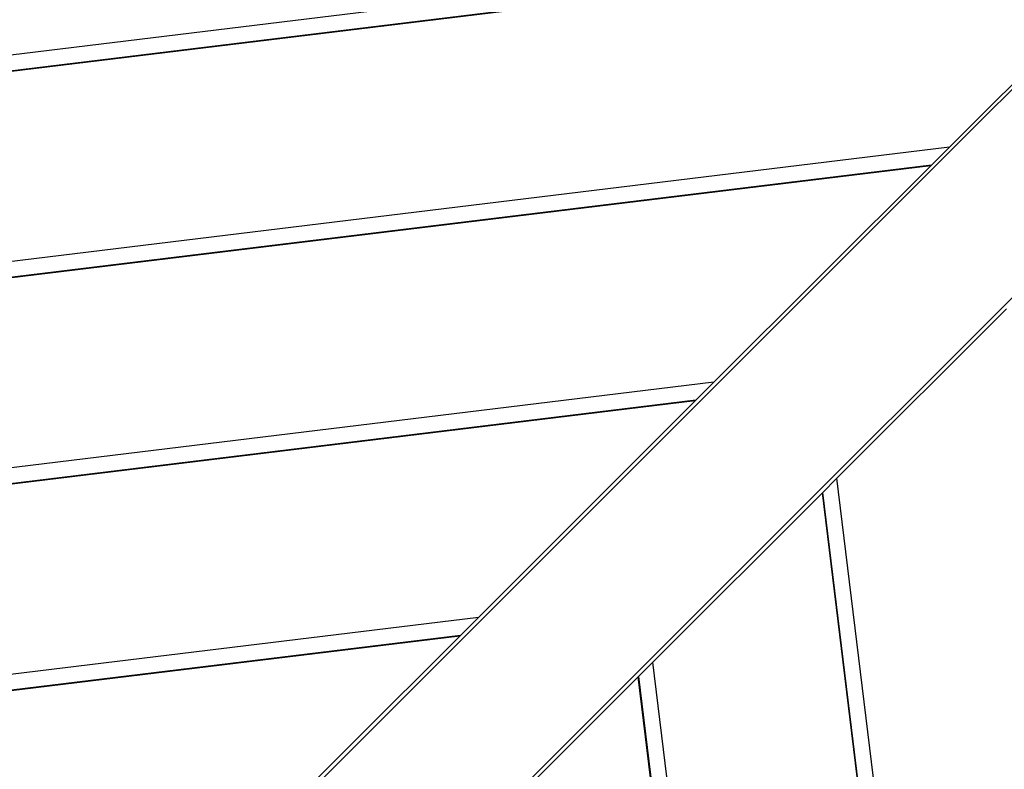
# Model space of a CAD drawing. Extents: x -46.6 to 46.6, y -45.3 to 45.3.
# Drawn here: x 15.1 to 17.7, y 9.8 to 11.8 of the extents above; entities that cross this region are included whole.
import ezdxf

# ---------------------------------------------------------------- set-up
doc = ezdxf.new("R2010")
doc.units = 0
doc.layers.get('0').update_dxf_attribs({"linetype": 'CONTINUOUS'})

msp = doc.modelspace()

# ---------------------------------------------------------------- linework, layer by layer
at = {"color": 0}
for points in [[(22.2307, 16.1319), (14.9102, 8.8114)], [(22.2307, 16.1319), (14.9102, 8.8114)], [(22.2307, 16.1319), (14.9102, 8.8114)], [(22.2307, 16.1319), (14.9102, 8.8114)], [(22.2307, 16.1319), (14.9102, 8.8114)], [(22.2307, 16.1319), (14.9102, 8.8114)], [(22.2307, 16.1319), (14.9102, 8.8114)], [(22.2307, 16.1319), (14.9102, 8.8114)], [(22.2307, 16.1319), (14.9102, 8.8114)], [(22.2307, 16.1319), (14.9102, 8.8114)], [(22.2307, 16.1319), (14.9102, 8.8114)], [(22.2307, 16.1319), (14.9102, 8.8114)], [(22.2307, 16.1319), (14.9102, 8.8114)], [(22.2307, 16.1319), (14.9102, 8.8114)], [(22.2307, 16.1319), (14.9102, 8.8114)], [(22.2307, 16.1319), (14.9102, 8.8114)], [(22.2307, 16.1319), (14.9102, 8.8114)], [(22.2307, 16.1319), (14.9102, 8.8114)], [(22.2307, 16.1319), (14.9102, 8.8114)], [(22.2307, 16.1319), (14.9102, 8.8114)], [(22.2307, 16.1319), (14.9102, 8.8114)], [(15.1789, 8.5427), (22.4994, 15.8632)], [(15.1789, 8.5427), (22.4994, 15.8632)], [(15.1789, 8.5427), (22.4994, 15.8632)], [(15.1789, 8.5427), (22.4994, 15.8632)], [(15.1789, 8.5427), (22.4994, 15.8632)], [(15.1789, 8.5427), (22.4994, 15.8632)], [(15.1789, 8.5427), (22.4994, 15.8632)], [(15.1789, 8.5427), (22.4994, 15.8632)], [(15.1789, 8.5427), (22.4994, 15.8632)], [(15.1789, 8.5427), (22.4994, 15.8632)], [(15.1789, 8.5427), (22.4994, 15.8632)], [(15.1789, 8.5427), (22.4994, 15.8632)], [(15.1789, 8.5427), (22.4994, 15.8632)], [(15.1789, 8.5427), (22.4994, 15.8632)], [(15.1789, 8.5427), (22.4994, 15.8632)], [(15.1789, 8.5427), (22.4994, 15.8632)], [(15.1789, 8.5427), (22.4994, 15.8632)], [(15.1789, 8.5427), (22.4994, 15.8632)], [(15.1789, 8.5427), (22.4994, 15.8632)], [(15.1789, 8.5427), (22.4994, 15.8632)], [(15.1789, 8.5427), (22.4994, 15.8632)], [(18.1335, 12.0457), (12.4826, 11.3563)], [(18.1335, 12.0457), (12.4826, 11.3563)], [(18.1335, 12.0457), (12.4826, 11.3563)], [(18.1335, 12.0457), (12.4826, 11.3563)], [(18.1335, 12.0457), (12.4826, 11.3563)], [(18.1335, 12.0457), (12.4826, 11.3563)], [(18.1335, 12.0457), (12.4826, 11.3563)], [(18.1335, 12.0457), (12.4826, 11.3563)], [(18.1335, 12.0457), (12.4826, 11.3563)], [(18.1335, 12.0457), (12.4826, 11.3563)], [(18.1335, 12.0457), (12.4826, 11.3563)], [(18.1335, 12.0457), (12.4826, 11.3563)], [(18.1335, 12.0457), (12.4826, 11.3563)], [(18.1335, 12.0457), (12.4826, 11.3563)], [(18.1335, 12.0457), (12.4826, 11.3563)], [(18.1335, 12.0457), (12.4826, 11.3563)], [(18.1335, 12.0457), (12.4826, 11.3563)], [(18.1335, 12.0457), (12.4826, 11.3563)], [(18.1335, 12.0457), (12.4826, 11.3563)], [(18.1335, 12.0457), (12.4826, 11.3563)], [(18.1335, 12.0457), (12.4826, 11.3563)], [(18.0853, 11.9976), (12.4285, 11.3075)], [(18.0853, 11.9976), (12.4285, 11.3075)], [(18.0853, 11.9976), (12.4285, 11.3075)], [(18.0853, 11.9976), (12.4285, 11.3075)], [(18.0853, 11.9976), (12.4285, 11.3075)], [(18.0853, 11.9976), (12.4285, 11.3075)], [(18.0853, 11.9976), (12.4285, 11.3075)], [(18.0853, 11.9976), (12.4285, 11.3075)], [(18.0853, 11.9976), (12.4285, 11.3075)], [(18.0853, 11.9976), (12.4285, 11.3075)], [(18.0853, 11.9976), (12.4285, 11.3075)], [(18.0853, 11.9976), (12.4285, 11.3075)], [(18.0853, 11.9976), (12.4285, 11.3075)], [(18.0853, 11.9976), (12.4285, 11.3075)], [(18.0853, 11.9976), (12.4285, 11.3075)], [(18.0853, 11.9976), (12.4285, 11.3075)], [(18.0853, 11.9976), (12.4285, 11.3075)], [(18.0853, 11.9976), (12.4285, 11.3075)], [(18.0853, 11.9976), (12.4285, 11.3075)], [(18.0853, 11.9976), (12.4285, 11.3075)], [(18.0853, 11.9976), (12.4285, 11.3075)], [(18.0869, 11.9992), (12.9748, 11.3755)], [(18.0869, 11.9992), (12.9748, 11.3755)], [(18.0869, 11.9992), (12.9748, 11.3755)], [(18.0869, 11.9992), (12.9748, 11.3755)], [(18.0869, 11.9992), (12.9748, 11.3755)], [(18.0869, 11.9992), (12.9748, 11.3755)], [(18.0869, 11.9992), (12.9748, 11.3755)], [(18.0869, 11.9992), (12.9748, 11.3755)], [(18.0869, 11.9992), (12.9748, 11.3755)], [(18.0869, 11.9992), (12.9748, 11.3755)], [(18.0869, 11.9992), (12.9748, 11.3755)], [(18.0869, 11.9992), (12.9748, 11.3755)], [(18.0869, 11.9992), (12.9748, 11.3755)], [(18.0869, 11.9992), (12.9748, 11.3755)], [(18.0869, 11.9992), (12.9748, 11.3755)], [(18.0869, 11.9992), (12.9748, 11.3755)], [(18.0869, 11.9992), (12.9748, 11.3755)], [(18.0869, 11.9992), (12.9748, 11.3755)], [(18.0869, 11.9992), (12.9748, 11.3755)], [(18.0869, 11.9992), (12.9748, 11.3755)], [(18.0869, 11.9992), (12.9748, 11.3755)], [(17.5272, 11.44), (18.0853, 11.9976)], [(17.5272, 11.44), (18.0853, 11.9976)], [(17.5272, 11.44), (18.0853, 11.9976)], [(17.5272, 11.44), (18.0853, 11.9976)], [(17.5272, 11.44), (18.0853, 11.9976)], [(17.5272, 11.44), (18.0853, 11.9976)], [(17.5272, 11.44), (18.0853, 11.9976)], [(17.5272, 11.44), (18.0853, 11.9976)], [(17.5272, 11.44), (18.0853, 11.9976)], [(17.5272, 11.44), (18.0853, 11.9976)], [(17.5272, 11.44), (18.0853, 11.9976)], [(17.5272, 11.44), (18.0853, 11.9976)], [(17.5272, 11.44), (18.0853, 11.9976)], [(17.5272, 11.44), (18.0853, 11.9976)], [(17.5272, 11.44), (18.0853, 11.9976)], [(17.5272, 11.44), (18.0853, 11.9976)], [(17.5272, 11.44), (18.0853, 11.9976)], [(17.5272, 11.44), (18.0853, 11.9976)], [(17.5272, 11.44), (18.0853, 11.9976)], [(17.5272, 11.44), (18.0853, 11.9976)], [(17.5272, 11.44), (18.0853, 11.9976)], [(17.5272, 11.44), (12.9532, 10.882)], [(17.5272, 11.44), (12.9532, 10.882)], [(17.5272, 11.44), (12.9532, 10.882)], [(17.5272, 11.44), (12.9532, 10.882)], [(17.5272, 11.44), (12.9532, 10.882)], [(17.5272, 11.44), (12.9532, 10.882)], [(17.5272, 11.44), (12.9532, 10.882)], [(17.5272, 11.44), (12.9532, 10.882)], [(17.5272, 11.44), (12.9532, 10.882)], [(17.5272, 11.44), (12.9532, 10.882)], [(17.5272, 11.44), (12.9532, 10.882)], [(17.5272, 11.44), (12.9532, 10.882)], [(17.5272, 11.44), (12.9532, 10.882)], [(17.5272, 11.44), (12.9532, 10.882)], [(17.5272, 11.44), (12.9532, 10.882)], [(17.5272, 11.44), (12.9532, 10.882)], [(17.5272, 11.44), (12.9532, 10.882)], [(17.5272, 11.44), (12.9532, 10.882)], [(17.5272, 11.44), (12.9532, 10.882)], [(17.5272, 11.44), (12.9532, 10.882)], [(17.5272, 11.44), (12.9532, 10.882)], [(17.4806, 11.3935), (17.5272, 11.44)], [(17.4806, 11.3935), (17.5272, 11.44)], [(17.4806, 11.3935), (17.5272, 11.44)], [(17.4806, 11.3935), (17.5272, 11.44)], [(17.4806, 11.3935), (17.5272, 11.44)], [(17.4806, 11.3935), (17.5272, 11.44)], [(17.4806, 11.3935), (17.5272, 11.44)], [(17.4806, 11.3935), (17.5272, 11.44)], [(17.4806, 11.3935), (17.5272, 11.44)], [(17.4806, 11.3935), (17.5272, 11.44)], [(17.4806, 11.3935), (17.5272, 11.44)], [(17.4806, 11.3935), (17.5272, 11.44)], [(17.4806, 11.3935), (17.5272, 11.44)], [(17.4806, 11.3935), (17.5272, 11.44)], [(17.4806, 11.3935), (17.5272, 11.44)], [(17.4806, 11.3935), (17.5272, 11.44)], [(17.4806, 11.3935), (17.5272, 11.44)], [(17.4806, 11.3935), (17.5272, 11.44)], [(17.4806, 11.3935), (17.5272, 11.44)], [(17.4806, 11.3935), (17.5272, 11.44)], [(17.4806, 11.3935), (17.5272, 11.44)], [(17.5272, 11.44), (17.5272, 11.44)], [(17.5272, 11.44), (17.5272, 11.44)], [(17.5272, 11.44), (17.5272, 11.44)], [(17.479, 11.3919), (12.9025, 10.8336)], [(17.479, 11.3919), (12.9025, 10.8336)], [(17.479, 11.3919), (12.9025, 10.8336)], [(17.479, 11.3919), (12.9025, 10.8336)], [(17.479, 11.3919), (12.9025, 10.8336)], [(17.479, 11.3919), (12.9025, 10.8336)], [(17.479, 11.3919), (12.9025, 10.8336)], [(17.479, 11.3919), (12.9025, 10.8336)], [(17.479, 11.3919), (12.9025, 10.8336)], [(17.479, 11.3919), (12.9025, 10.8336)], [(17.479, 11.3919), (12.9025, 10.8336)], [(17.479, 11.3919), (12.9025, 10.8336)], [(17.479, 11.3919), (12.9025, 10.8336)], [(17.479, 11.3919), (12.9025, 10.8336)], [(17.479, 11.3919), (12.9025, 10.8336)], [(17.479, 11.3919), (12.9025, 10.8336)], [(17.479, 11.3919), (12.9025, 10.8336)], [(17.479, 11.3919), (12.9025, 10.8336)], [(17.479, 11.3919), (12.9025, 10.8336)], [(17.479, 11.3919), (12.9025, 10.8336)], [(17.479, 11.3919), (12.9025, 10.8336)], [(17.4806, 11.3935), (13.3472, 10.8892)], [(17.4806, 11.3935), (13.3472, 10.8892)], [(17.4806, 11.3935), (13.3472, 10.8892)], [(17.4806, 11.3935), (13.3472, 10.8892)], [(17.4806, 11.3935), (13.3472, 10.8892)], [(17.4806, 11.3935), (13.3472, 10.8892)], [(17.4806, 11.3935), (13.3472, 10.8892)], [(17.4806, 11.3935), (13.3472, 10.8892)], [(17.4806, 11.3935), (13.3472, 10.8892)], [(17.4806, 11.3935), (13.3472, 10.8892)], [(17.4806, 11.3935), (13.3472, 10.8892)], [(17.4806, 11.3935), (13.3472, 10.8892)], [(17.4806, 11.3935), (13.3472, 10.8892)], [(17.4806, 11.3935), (13.3472, 10.8892)], [(17.4806, 11.3935), (13.3472, 10.8892)], [(17.4806, 11.3935), (13.3472, 10.8892)], [(17.4806, 11.3935), (13.3472, 10.8892)], [(17.4806, 11.3935), (13.3472, 10.8892)], [(17.4806, 11.3935), (13.3472, 10.8892)], [(17.4806, 11.3935), (13.3472, 10.8892)], [(17.4806, 11.3935), (13.3472, 10.8892)], [(16.9209, 10.8343), (17.479, 11.3919)], [(16.9209, 10.8343), (17.479, 11.3919)], [(16.9209, 10.8343), (17.479, 11.3919)], [(16.9209, 10.8343), (17.479, 11.3919)], [(16.9209, 10.8343), (17.479, 11.3919)], [(16.9209, 10.8343), (17.479, 11.3919)], [(16.9209, 10.8343), (17.479, 11.3919)], [(16.9209, 10.8343), (17.479, 11.3919)], [(16.9209, 10.8343), (17.479, 11.3919)], [(16.9209, 10.8343), (17.479, 11.3919)], [(16.9209, 10.8343), (17.479, 11.3919)], [(16.9209, 10.8343), (17.479, 11.3919)], [(16.9209, 10.8343), (17.479, 11.3919)], [(16.9209, 10.8343), (17.479, 11.3919)], [(16.9209, 10.8343), (17.479, 11.3919)], [(16.9209, 10.8343), (17.479, 11.3919)], [(16.9209, 10.8343), (17.479, 11.3919)], [(16.9209, 10.8343), (17.479, 11.3919)], [(16.9209, 10.8343), (17.479, 11.3919)], [(16.9209, 10.8343), (17.479, 11.3919)], [(16.9209, 10.8343), (17.479, 11.3919)], [(17.479, 11.3919), (17.4806, 11.3935)], [(17.479, 11.3919), (17.4806, 11.3935)], [(17.479, 11.3919), (17.4806, 11.3935)], [(17.479, 11.3919), (17.4806, 11.3935)], [(17.479, 11.3919), (17.4806, 11.3935)], [(17.479, 11.3919), (17.4806, 11.3935)], [(17.479, 11.3919), (17.4806, 11.3935)], [(17.479, 11.3919), (17.4806, 11.3935)], [(17.479, 11.3919), (17.4806, 11.3935)], [(17.479, 11.3919), (17.4806, 11.3935)], [(17.479, 11.3919), (17.4806, 11.3935)], [(17.479, 11.3919), (17.4806, 11.3935)], [(17.479, 11.3919), (17.4806, 11.3935)], [(17.479, 11.3919), (17.4806, 11.3935)], [(17.479, 11.3919), (17.4806, 11.3935)], [(17.479, 11.3919), (17.4806, 11.3935)], [(17.479, 11.3919), (17.4806, 11.3935)], [(17.479, 11.3919), (17.4806, 11.3935)], [(17.479, 11.3919), (17.4806, 11.3935)], [(17.479, 11.3919), (17.4806, 11.3935)], [(17.479, 11.3919), (17.4806, 11.3935)], [(17.479, 11.3919), (17.479, 11.3919)], [(17.479, 11.3919), (17.479, 11.3919)], [(17.479, 11.3919), (17.479, 11.3919)], [(17.479, 11.3919), (17.479, 11.3919)], [(17.479, 11.3919), (17.479, 11.3919)], [(17.479, 11.3919), (17.479, 11.3919)], [(17.479, 11.3919), (17.479, 11.3919)], [(17.479, 11.3919), (17.479, 11.3919)], [(17.479, 11.3919), (17.479, 11.3919)], [(17.479, 11.3919), (17.479, 11.3919)], [(17.479, 11.3919), (17.479, 11.3919)], [(17.479, 11.3919), (17.479, 11.3919)], [(17.479, 11.3919), (17.479, 11.3919)], [(17.479, 11.3919), (17.479, 11.3919)], [(17.479, 11.3919), (17.479, 11.3919)], [(17.479, 11.3919), (17.479, 11.3919)], [(17.479, 11.3919), (17.479, 11.3919)], [(17.479, 11.3919), (17.479, 11.3919)], [(17.479, 11.3919), (17.479, 11.3919)], [(17.479, 11.3919), (17.479, 11.3919)], [(17.479, 11.3919), (17.479, 11.3919)], [(17.479, 11.3919), (17.479, 11.3919)], [(17.479, 11.3919), (17.479, 11.3919)], [(17.479, 11.3919), (17.479, 11.3919)], [(17.479, 11.3919), (17.479, 11.3919)], [(17.479, 11.3919), (17.479, 11.3919)], [(17.4806, 11.3935), (17.4806, 11.3935)], [(17.4806, 11.3935), (17.4806, 11.3935)], [(17.4806, 11.3935), (17.4806, 11.3935)], [(17.4264, 11.3393), (17.4264, 11.3393), (17.4264, 11.3393), (17.4264, 11.3393), (17.4264, 11.3393), (17.4264, 11.3393), (17.4264, 11.3393), (17.4264, 11.3393), (17.4264, 11.3393), (17.4264, 11.3393), (17.4264, 11.3393), (17.4264, 11.3393), (17.4264, 11.3393), (17.4264, 11.3393), (17.4264, 11.3393), (17.4264, 11.3393), (17.4264, 11.3393), (17.4264, 11.3393), (17.4264, 11.3393), (17.4264, 11.3393), (17.4264, 11.3393), (17.4264, 11.3393), (17.4264, 11.3393), (17.4264, 11.3393), (17.4264, 11.3393), (17.4264, 11.3393), (17.4264, 11.3393), (17.4264, 11.3393), (17.4264, 11.3393), (17.4264, 11.3393), (17.4264, 11.3393), (17.4264, 11.3393), (17.4264, 11.3393), (17.4264, 11.3393), (17.4264, 11.3393), (17.4264, 11.3393), (17.4264, 11.3393), (17.4264, 11.3393), (17.4264, 11.3393), (17.4264, 11.3393), (17.4264, 11.3393), (17.4264, 11.3393), (17.4264, 11.3393), (17.4264, 11.3393), (17.4264, 11.3393), (17.4264, 11.3393), (17.4264, 11.3393), (17.4264, 11.3393), (17.4264, 11.3393), (17.4264, 11.3393), (17.4264, 11.3393), (17.4264, 11.3393), (17.4264, 11.3393), (17.4264, 11.3393), (17.4264, 11.3393), (17.4264, 11.3393), (17.4264, 11.3393), (17.4264, 11.3393), (17.4264, 11.3393), (17.4264, 11.3393), (17.4264, 11.3393), (17.4264, 11.3393), (17.4264, 11.3393), (17.4264, 11.3393), (17.4264, 11.3393), (17.4264, 11.3393), (17.4264, 11.3393), (17.4264, 11.3393), (17.4264, 11.3393), (17.4264, 11.3393), (17.4264, 11.3393), (17.4264, 11.3393), (17.4264, 11.3393), (17.4264, 11.3393), (17.4264, 11.3393), (17.4264, 11.3393), (17.4264, 11.3393), (17.4264, 11.3393), (17.4264, 11.3393), (17.4264, 11.3393), (17.4264, 11.3393), (17.4264, 11.3393), (17.4264, 11.3393), (17.4264, 11.3393), (17.4264, 11.3393), (17.4264, 11.3393), (17.4264, 11.3393), (17.4264, 11.3393), (17.4264, 11.3393), (17.4264, 11.3393), (17.4264, 11.3393), (17.4264, 11.3393), (17.4264, 11.3393), (17.4264, 11.3393), (17.4264, 11.3393), (17.4264, 11.3393), (17.4264, 11.3393), (17.4264, 11.3393), (17.4264, 11.3393), (17.4264, 11.3393), (17.4264, 11.3393), (17.4264, 11.3393), (17.4264, 11.3393), (17.4264, 11.3393), (17.4264, 11.3393), (17.4264, 11.3393), (17.4264, 11.3393), (17.4264, 11.3393), (17.4264, 11.3393), (17.4264, 11.3393), (17.4264, 11.3393), (17.4264, 11.3393), (17.4264, 11.3393), (17.4264, 11.3393), (17.4264, 11.3393), (17.4264, 11.3393), (17.4264, 11.3393), (17.4264, 11.3393), (17.4264, 11.3393)], [(17.6737, 11.0234), (17.2375, 10.5871)], [(17.6737, 11.0234), (17.2375, 10.5871)], [(17.6737, 11.0234), (17.2375, 10.5871)], [(17.6737, 11.0234), (17.2375, 10.5871)], [(17.6737, 11.0234), (17.2375, 10.5871)], [(17.6737, 11.0234), (17.2375, 10.5871)], [(17.6737, 11.0234), (17.2375, 10.5871)], [(17.6737, 11.0234), (17.2375, 10.5871)], [(17.6737, 11.0234), (17.2375, 10.5871)], [(17.6737, 11.0234), (17.2375, 10.5871)], [(17.6737, 11.0234), (17.2375, 10.5871)], [(17.6737, 11.0234), (17.2375, 10.5871)], [(17.6737, 11.0234), (17.2375, 10.5871)], [(17.6737, 11.0234), (17.2375, 10.5871)], [(17.6737, 11.0234), (17.2375, 10.5871)], [(17.6737, 11.0234), (17.2375, 10.5871)], [(17.6737, 11.0234), (17.2375, 10.5871)], [(17.6737, 11.0234), (17.2375, 10.5871)], [(17.6737, 11.0234), (17.2375, 10.5871)], [(17.6737, 11.0234), (17.2375, 10.5871)], [(17.6737, 11.0234), (17.2375, 10.5871)], [(16.9209, 10.8343), (13.3387, 10.3973)], [(16.9209, 10.8343), (13.3387, 10.3973)], [(16.9209, 10.8343), (13.3387, 10.3973)], [(16.9209, 10.8343), (13.3387, 10.3973)], [(16.9209, 10.8343), (13.3387, 10.3973)], [(16.9209, 10.8343), (13.3387, 10.3973)], [(16.9209, 10.8343), (13.3387, 10.3973)], [(16.9209, 10.8343), (13.3387, 10.3973)], [(16.9209, 10.8343), (13.3387, 10.3973)], [(16.9209, 10.8343), (13.3387, 10.3973)], [(16.9209, 10.8343), (13.3387, 10.3973)], [(16.9209, 10.8343), (13.3387, 10.3973)], [(16.9209, 10.8343), (13.3387, 10.3973)], [(16.9209, 10.8343), (13.3387, 10.3973)], [(16.9209, 10.8343), (13.3387, 10.3973)], [(16.9209, 10.8343), (13.3387, 10.3973)], [(16.9209, 10.8343), (13.3387, 10.3973)], [(16.9209, 10.8343), (13.3387, 10.3973)], [(16.9209, 10.8343), (13.3387, 10.3973)], [(16.9209, 10.8343), (13.3387, 10.3973)], [(16.9209, 10.8343), (13.3387, 10.3973)], [(16.8743, 10.7878), (16.9209, 10.8343)], [(16.8743, 10.7878), (16.9209, 10.8343)], [(16.8743, 10.7878), (16.9209, 10.8343)], [(16.8743, 10.7878), (16.9209, 10.8343)], [(16.8743, 10.7878), (16.9209, 10.8343)], [(16.8743, 10.7878), (16.9209, 10.8343)], [(16.8743, 10.7878), (16.9209, 10.8343)], [(16.8743, 10.7878), (16.9209, 10.8343)], [(16.8743, 10.7878), (16.9209, 10.8343)], [(16.8743, 10.7878), (16.9209, 10.8343)], [(16.8743, 10.7878), (16.9209, 10.8343)], [(16.8743, 10.7878), (16.9209, 10.8343)], [(16.8743, 10.7878), (16.9209, 10.8343)], [(16.8743, 10.7878), (16.9209, 10.8343)], [(16.8743, 10.7878), (16.9209, 10.8343)], [(16.8743, 10.7878), (16.9209, 10.8343)], [(16.8743, 10.7878), (16.9209, 10.8343)], [(16.8743, 10.7878), (16.9209, 10.8343)], [(16.8743, 10.7878), (16.9209, 10.8343)], [(16.8743, 10.7878), (16.9209, 10.8343)], [(16.8743, 10.7878), (16.9209, 10.8343)], [(16.9209, 10.8343), (16.9209, 10.8343)], [(16.9209, 10.8343), (16.9209, 10.8343)], [(16.9209, 10.8343), (16.9209, 10.8343)], [(16.8727, 10.7862), (13.3764, 10.3596)], [(16.8727, 10.7862), (13.3764, 10.3596)], [(16.8727, 10.7862), (13.3764, 10.3596)], [(16.8727, 10.7862), (13.3764, 10.3596)], [(16.8727, 10.7862), (13.3764, 10.3596)], [(16.8727, 10.7862), (13.3764, 10.3596)], [(16.8727, 10.7862), (13.3764, 10.3596)], [(16.8727, 10.7862), (13.3764, 10.3596)], [(16.8727, 10.7862), (13.3764, 10.3596)], [(16.8727, 10.7862), (13.3764, 10.3596)], [(16.8727, 10.7862), (13.3764, 10.3596)], [(16.8727, 10.7862), (13.3764, 10.3596)], [(16.8727, 10.7862), (13.3764, 10.3596)], [(16.8727, 10.7862), (13.3764, 10.3596)], [(16.8727, 10.7862), (13.3764, 10.3596)], [(16.8727, 10.7862), (13.3764, 10.3596)], [(16.8727, 10.7862), (13.3764, 10.3596)], [(16.8727, 10.7862), (13.3764, 10.3596)], [(16.8727, 10.7862), (13.3764, 10.3596)], [(16.8727, 10.7862), (13.3764, 10.3596)], [(16.8727, 10.7862), (13.3764, 10.3596)], [(16.8743, 10.7878), (13.724, 10.4035)], [(16.8743, 10.7878), (13.724, 10.4035)], [(16.8743, 10.7878), (13.724, 10.4035)], [(16.8743, 10.7878), (13.724, 10.4035)], [(16.8743, 10.7878), (13.724, 10.4035)], [(16.8743, 10.7878), (13.724, 10.4035)], [(16.8743, 10.7878), (13.724, 10.4035)], [(16.8743, 10.7878), (13.724, 10.4035)], [(16.8743, 10.7878), (13.724, 10.4035)], [(16.8743, 10.7878), (13.724, 10.4035)], [(16.8743, 10.7878), (13.724, 10.4035)], [(16.8743, 10.7878), (13.724, 10.4035)], [(16.8743, 10.7878), (13.724, 10.4035)], [(16.8743, 10.7878), (13.724, 10.4035)], [(16.8743, 10.7878), (13.724, 10.4035)], [(16.8743, 10.7878), (13.724, 10.4035)], [(16.8743, 10.7878), (13.724, 10.4035)], [(16.8743, 10.7878), (13.724, 10.4035)], [(16.8743, 10.7878), (13.724, 10.4035)], [(16.8743, 10.7878), (13.724, 10.4035)], [(16.8743, 10.7878), (13.724, 10.4035)], [(16.3146, 10.2286), (16.8727, 10.7862)], [(16.3146, 10.2286), (16.8727, 10.7862)], [(16.3146, 10.2286), (16.8727, 10.7862)], [(16.3146, 10.2286), (16.8727, 10.7862)], [(16.3146, 10.2286), (16.8727, 10.7862)], [(16.3146, 10.2286), (16.8727, 10.7862)], [(16.3146, 10.2286), (16.8727, 10.7862)], [(16.3146, 10.2286), (16.8727, 10.7862)], [(16.3146, 10.2286), (16.8727, 10.7862)], [(16.3146, 10.2286), (16.8727, 10.7862)], [(16.3146, 10.2286), (16.8727, 10.7862)], [(16.3146, 10.2286), (16.8727, 10.7862)], [(16.3146, 10.2286), (16.8727, 10.7862)], [(16.3146, 10.2286), (16.8727, 10.7862)], [(16.3146, 10.2286), (16.8727, 10.7862)], [(16.3146, 10.2286), (16.8727, 10.7862)], [(16.3146, 10.2286), (16.8727, 10.7862)], [(16.3146, 10.2286), (16.8727, 10.7862)], [(16.3146, 10.2286), (16.8727, 10.7862)], [(16.3146, 10.2286), (16.8727, 10.7862)], [(16.3146, 10.2286), (16.8727, 10.7862)], [(16.8727, 10.7862), (16.8743, 10.7878)], [(16.8727, 10.7862), (16.8743, 10.7878)], [(16.8727, 10.7862), (16.8743, 10.7878)], [(16.8727, 10.7862), (16.8743, 10.7878)], [(16.8727, 10.7862), (16.8743, 10.7878)], [(16.8727, 10.7862), (16.8743, 10.7878)], [(16.8727, 10.7862), (16.8743, 10.7878)], [(16.8727, 10.7862), (16.8743, 10.7878)], [(16.8727, 10.7862), (16.8743, 10.7878)], [(16.8727, 10.7862), (16.8743, 10.7878)], [(16.8727, 10.7862), (16.8743, 10.7878)], [(16.8727, 10.7862), (16.8743, 10.7878)], [(16.8727, 10.7862), (16.8743, 10.7878)], [(16.8727, 10.7862), (16.8743, 10.7878)], [(16.8727, 10.7862), (16.8743, 10.7878)], [(16.8727, 10.7862), (16.8743, 10.7878)], [(16.8727, 10.7862), (16.8743, 10.7878)], [(16.8727, 10.7862), (16.8743, 10.7878)], [(16.8727, 10.7862), (16.8743, 10.7878)], [(16.8727, 10.7862), (16.8743, 10.7878)], [(16.8727, 10.7862), (16.8743, 10.7878)], [(16.8727, 10.7862), (16.8727, 10.7862)], [(16.8727, 10.7862), (16.8727, 10.7862)], [(16.8727, 10.7862), (16.8727, 10.7862)], [(16.8727, 10.7862), (16.8727, 10.7862)], [(16.8727, 10.7862), (16.8727, 10.7862)], [(16.8727, 10.7862), (16.8727, 10.7862)], [(16.8727, 10.7862), (16.8727, 10.7862)], [(16.8727, 10.7862), (16.8727, 10.7862)], [(16.8727, 10.7862), (16.8727, 10.7862)], [(16.8727, 10.7862), (16.8727, 10.7862)], [(16.8727, 10.7862), (16.8727, 10.7862)], [(16.8727, 10.7862), (16.8727, 10.7862)], [(16.8727, 10.7862), (16.8727, 10.7862)], [(16.8727, 10.7862), (16.8727, 10.7862)], [(16.8727, 10.7862), (16.8727, 10.7862)], [(16.8727, 10.7862), (16.8727, 10.7862)], [(16.8727, 10.7862), (16.8727, 10.7862)], [(16.8727, 10.7862), (16.8727, 10.7862)], [(16.8727, 10.7862), (16.8727, 10.7862)], [(16.8727, 10.7862), (16.8727, 10.7862)], [(16.8727, 10.7862), (16.8727, 10.7862)], [(16.8727, 10.7862), (16.8727, 10.7862)], [(16.8727, 10.7862), (16.8727, 10.7862)], [(16.8727, 10.7862), (16.8727, 10.7862)], [(16.8727, 10.7862), (16.8727, 10.7862)], [(16.8727, 10.7862), (16.8727, 10.7862)], [(16.8743, 10.7878), (16.8743, 10.7878)], [(16.8743, 10.7878), (16.8743, 10.7878)], [(16.8743, 10.7878), (16.8743, 10.7878)], [(17.2375, 10.5871), (17.1998, 10.5495)], [(17.2375, 10.5871), (17.1998, 10.5495)], [(17.2375, 10.5871), (17.1998, 10.5495)], [(17.2375, 10.5871), (17.1998, 10.5495)], [(17.2375, 10.5871), (17.1998, 10.5495)], [(17.2375, 10.5871), (17.1998, 10.5495)], [(17.2375, 10.5871), (17.1998, 10.5495)], [(17.2375, 10.5871), (17.1998, 10.5495)], [(17.2375, 10.5871), (17.1998, 10.5495)], [(17.2375, 10.5871), (17.1998, 10.5495)], [(17.2375, 10.5871), (17.1998, 10.5495)], [(17.2375, 10.5871), (17.1998, 10.5495)], [(17.2375, 10.5871), (17.1998, 10.5495)], [(17.2375, 10.5871), (17.1998, 10.5495)], [(17.2375, 10.5871), (17.1998, 10.5495)], [(17.2375, 10.5871), (17.1998, 10.5495)], [(17.2375, 10.5871), (17.1998, 10.5495)], [(17.2375, 10.5871), (17.1998, 10.5495)], [(17.2375, 10.5871), (17.1998, 10.5495)], [(17.2375, 10.5871), (17.1998, 10.5495)], [(17.2375, 10.5871), (17.1998, 10.5495)], [(17.2375, 10.5871), (17.2375, 10.5871)], [(17.8056, 5.9302), (17.2375, 10.5871)], [(17.8056, 5.9302), (17.2375, 10.5871)], [(17.8056, 5.9302), (17.2375, 10.5871)], [(17.8056, 5.9302), (17.2375, 10.5871)], [(17.8056, 5.9302), (17.2375, 10.5871)], [(17.8056, 5.9302), (17.2375, 10.5871)], [(17.8056, 5.9302), (17.2375, 10.5871)], [(17.8056, 5.9302), (17.2375, 10.5871)], [(17.8056, 5.9302), (17.2375, 10.5871)], [(17.8056, 5.9302), (17.2375, 10.5871)], [(17.8056, 5.9302), (17.2375, 10.5871)], [(17.8056, 5.9302), (17.2375, 10.5871)], [(17.8056, 5.9302), (17.2375, 10.5871)], [(17.8056, 5.9302), (17.2375, 10.5871)], [(17.8056, 5.9302), (17.2375, 10.5871)], [(17.8056, 5.9302), (17.2375, 10.5871)], [(17.8056, 5.9302), (17.2375, 10.5871)], [(17.8056, 5.9302), (17.2375, 10.5871)], [(17.8056, 5.9302), (17.2375, 10.5871)], [(17.8056, 5.9302), (17.2375, 10.5871)], [(17.8056, 5.9302), (17.2375, 10.5871)], [(17.2375, 10.5871), (17.2375, 10.5871)], [(17.2375, 10.5871), (17.2375, 10.5871)], [(17.1998, 10.5495), (16.7635, 10.1132)], [(17.1998, 10.5495), (16.7635, 10.1132)], [(17.1998, 10.5495), (16.7635, 10.1132)], [(17.1998, 10.5495), (16.7635, 10.1132)], [(17.1998, 10.5495), (16.7635, 10.1132)], [(17.1998, 10.5495), (16.7635, 10.1132)], [(17.1998, 10.5495), (16.7635, 10.1132)], [(17.1998, 10.5495), (16.7635, 10.1132)], [(17.1998, 10.5495), (16.7635, 10.1132)], [(17.1998, 10.5495), (16.7635, 10.1132)], [(17.1998, 10.5495), (16.7635, 10.1132)], [(17.1998, 10.5495), (16.7635, 10.1132)], [(17.1998, 10.5495), (16.7635, 10.1132)], [(17.1998, 10.5495), (16.7635, 10.1132)], [(17.1998, 10.5495), (16.7635, 10.1132)], [(17.1998, 10.5495), (16.7635, 10.1132)], [(17.1998, 10.5495), (16.7635, 10.1132)], [(17.1998, 10.5495), (16.7635, 10.1132)], [(17.1998, 10.5495), (16.7635, 10.1132)], [(17.1998, 10.5495), (16.7635, 10.1132)], [(17.1998, 10.5495), (16.7635, 10.1132)], [(17.2011, 10.5507), (17.1998, 10.5495)], [(17.2011, 10.5507), (17.1998, 10.5495)], [(17.2011, 10.5507), (17.1998, 10.5495)], [(17.2011, 10.5507), (17.1998, 10.5495)], [(17.2011, 10.5507), (17.1998, 10.5495)], [(17.2011, 10.5507), (17.1998, 10.5495)], [(17.2011, 10.5507), (17.1998, 10.5495)], [(17.2011, 10.5507), (17.1998, 10.5495)], [(17.2011, 10.5507), (17.1998, 10.5495)], [(17.2011, 10.5507), (17.1998, 10.5495)], [(17.2011, 10.5507), (17.1998, 10.5495)], [(17.2011, 10.5507), (17.1998, 10.5495)], [(17.2011, 10.5507), (17.1998, 10.5495)], [(17.2011, 10.5507), (17.1998, 10.5495)], [(17.2011, 10.5507), (17.1998, 10.5495)], [(17.2011, 10.5507), (17.1998, 10.5495)], [(17.2011, 10.5507), (17.1998, 10.5495)], [(17.2011, 10.5507), (17.1998, 10.5495)], [(17.2011, 10.5507), (17.1998, 10.5495)], [(17.2011, 10.5507), (17.1998, 10.5495)], [(17.2011, 10.5507), (17.1998, 10.5495)], [(17.1998, 10.5495), (17.1998, 10.5495)], [(17.1998, 10.5495), (17.1998, 10.5495)], [(17.1998, 10.5495), (17.1998, 10.5495)], [(17.7575, 5.9783), (17.1998, 10.5495)], [(17.7575, 5.9783), (17.1998, 10.5495)], [(17.7575, 5.9783), (17.1998, 10.5495)], [(17.7575, 5.9783), (17.1998, 10.5495)], [(17.7575, 5.9783), (17.1998, 10.5495)], [(17.7575, 5.9783), (17.1998, 10.5495)], [(17.7575, 5.9783), (17.1998, 10.5495)], [(17.7575, 5.9783), (17.1998, 10.5495)], [(17.7575, 5.9783), (17.1998, 10.5495)], [(17.7575, 5.9783), (17.1998, 10.5495)], [(17.7575, 5.9783), (17.1998, 10.5495)], [(17.7575, 5.9783), (17.1998, 10.5495)], [(17.7575, 5.9783), (17.1998, 10.5495)], [(17.7575, 5.9783), (17.1998, 10.5495)], [(17.7575, 5.9783), (17.1998, 10.5495)], [(17.7575, 5.9783), (17.1998, 10.5495)], [(17.7575, 5.9783), (17.1998, 10.5495)], [(17.7575, 5.9783), (17.1998, 10.5495)], [(17.7575, 5.9783), (17.1998, 10.5495)], [(17.7575, 5.9783), (17.1998, 10.5495)], [(17.7575, 5.9783), (17.1998, 10.5495)], [(17.1998, 10.5495), (17.1998, 10.5495)], [(17.2011, 10.5507), (17.2011, 10.5507)], [(17.7591, 5.9767), (17.2011, 10.5507)], [(17.7591, 5.9767), (17.2011, 10.5507)], [(17.7591, 5.9767), (17.2011, 10.5507)], [(17.7591, 5.9767), (17.2011, 10.5507)], [(17.7591, 5.9767), (17.2011, 10.5507)], [(17.7591, 5.9767), (17.2011, 10.5507)], [(17.7591, 5.9767), (17.2011, 10.5507)], [(17.7591, 5.9767), (17.2011, 10.5507)], [(17.7591, 5.9767), (17.2011, 10.5507)], [(17.7591, 5.9767), (17.2011, 10.5507)], [(17.7591, 5.9767), (17.2011, 10.5507)], [(17.7591, 5.9767), (17.2011, 10.5507)], [(17.7591, 5.9767), (17.2011, 10.5507)], [(17.7591, 5.9767), (17.2011, 10.5507)], [(17.7591, 5.9767), (17.2011, 10.5507)], [(17.7591, 5.9767), (17.2011, 10.5507)], [(17.7591, 5.9767), (17.2011, 10.5507)], [(17.7591, 5.9767), (17.2011, 10.5507)], [(17.7591, 5.9767), (17.2011, 10.5507)], [(17.7591, 5.9767), (17.2011, 10.5507)], [(17.7591, 5.9767), (17.2011, 10.5507)], [(17.2011, 10.5507), (17.2011, 10.5507)], [(16.3146, 10.2286), (13.8126, 9.9233)], [(16.3146, 10.2286), (13.8126, 9.9233)], [(16.3146, 10.2286), (13.8126, 9.9233)], [(16.3146, 10.2286), (13.8126, 9.9233)], [(16.3146, 10.2286), (13.8126, 9.9233)], [(16.3146, 10.2286), (13.8126, 9.9233)], [(16.3146, 10.2286), (13.8126, 9.9233)], [(16.3146, 10.2286), (13.8126, 9.9233)], [(16.3146, 10.2286), (13.8126, 9.9233)], [(16.3146, 10.2286), (13.8126, 9.9233)], [(16.3146, 10.2286), (13.8126, 9.9233)], [(16.3146, 10.2286), (13.8126, 9.9233)], [(16.3146, 10.2286), (13.8126, 9.9233)], [(16.3146, 10.2286), (13.8126, 9.9233)], [(16.3146, 10.2286), (13.8126, 9.9233)], [(16.3146, 10.2286), (13.8126, 9.9233)], [(16.3146, 10.2286), (13.8126, 9.9233)], [(16.3146, 10.2286), (13.8126, 9.9233)], [(16.3146, 10.2286), (13.8126, 9.9233)], [(16.3146, 10.2286), (13.8126, 9.9233)], [(16.3146, 10.2286), (13.8126, 9.9233)], [(16.2681, 10.1821), (16.3146, 10.2286)], [(16.2681, 10.1821), (16.3146, 10.2286)], [(16.2681, 10.1821), (16.3146, 10.2286)], [(16.2681, 10.1821), (16.3146, 10.2286)], [(16.2681, 10.1821), (16.3146, 10.2286)], [(16.2681, 10.1821), (16.3146, 10.2286)], [(16.2681, 10.1821), (16.3146, 10.2286)], [(16.2681, 10.1821), (16.3146, 10.2286)], [(16.2681, 10.1821), (16.3146, 10.2286)], [(16.2681, 10.1821), (16.3146, 10.2286)], [(16.2681, 10.1821), (16.3146, 10.2286)], [(16.2681, 10.1821), (16.3146, 10.2286)], [(16.2681, 10.1821), (16.3146, 10.2286)], [(16.2681, 10.1821), (16.3146, 10.2286)], [(16.2681, 10.1821), (16.3146, 10.2286)], [(16.2681, 10.1821), (16.3146, 10.2286)], [(16.2681, 10.1821), (16.3146, 10.2286)], [(16.2681, 10.1821), (16.3146, 10.2286)], [(16.2681, 10.1821), (16.3146, 10.2286)], [(16.2681, 10.1821), (16.3146, 10.2286)], [(16.2681, 10.1821), (16.3146, 10.2286)], [(16.3146, 10.2286), (16.3146, 10.2286)], [(16.3146, 10.2286), (16.3146, 10.2286)], [(16.3146, 10.2286), (16.3146, 10.2286)], [(16.2664, 10.1805), (13.8503, 9.8857)], [(16.2664, 10.1805), (13.8503, 9.8857)], [(16.2664, 10.1805), (13.8503, 9.8857)], [(16.2664, 10.1805), (13.8503, 9.8857)], [(16.2664, 10.1805), (13.8503, 9.8857)], [(16.2664, 10.1805), (13.8503, 9.8857)], [(16.2664, 10.1805), (13.8503, 9.8857)], [(16.2664, 10.1805), (13.8503, 9.8857)], [(16.2664, 10.1805), (13.8503, 9.8857)], [(16.2664, 10.1805), (13.8503, 9.8857)], [(16.2664, 10.1805), (13.8503, 9.8857)], [(16.2664, 10.1805), (13.8503, 9.8857)], [(16.2664, 10.1805), (13.8503, 9.8857)], [(16.2664, 10.1805), (13.8503, 9.8857)], [(16.2664, 10.1805), (13.8503, 9.8857)], [(16.2664, 10.1805), (13.8503, 9.8857)], [(16.2664, 10.1805), (13.8503, 9.8857)], [(16.2664, 10.1805), (13.8503, 9.8857)], [(16.2664, 10.1805), (13.8503, 9.8857)], [(16.2664, 10.1805), (13.8503, 9.8857)], [(16.2664, 10.1805), (13.8503, 9.8857)], [(16.2681, 10.1821), (14.062, 9.913)], [(16.2681, 10.1821), (14.062, 9.913)], [(16.2681, 10.1821), (14.062, 9.913)], [(16.2681, 10.1821), (14.062, 9.913)], [(16.2681, 10.1821), (14.062, 9.913)], [(16.2681, 10.1821), (14.062, 9.913)], [(16.2681, 10.1821), (14.062, 9.913)], [(16.2681, 10.1821), (14.062, 9.913)], [(16.2681, 10.1821), (14.062, 9.913)], [(16.2681, 10.1821), (14.062, 9.913)], [(16.2681, 10.1821), (14.062, 9.913)], [(16.2681, 10.1821), (14.062, 9.913)], [(16.2681, 10.1821), (14.062, 9.913)], [(16.2681, 10.1821), (14.062, 9.913)], [(16.2681, 10.1821), (14.062, 9.913)], [(16.2681, 10.1821), (14.062, 9.913)], [(16.2681, 10.1821), (14.062, 9.913)], [(16.2681, 10.1821), (14.062, 9.913)], [(16.2681, 10.1821), (14.062, 9.913)], [(16.2681, 10.1821), (14.062, 9.913)], [(16.2681, 10.1821), (14.062, 9.913)], [(15.7083, 9.6229), (16.2664, 10.1805)], [(15.7083, 9.6229), (16.2664, 10.1805)], [(15.7083, 9.6229), (16.2664, 10.1805)], [(15.7083, 9.6229), (16.2664, 10.1805)], [(15.7083, 9.6229), (16.2664, 10.1805)], [(15.7083, 9.6229), (16.2664, 10.1805)], [(15.7083, 9.6229), (16.2664, 10.1805)], [(15.7083, 9.6229), (16.2664, 10.1805)], [(15.7083, 9.6229), (16.2664, 10.1805)], [(15.7083, 9.6229), (16.2664, 10.1805)], [(15.7083, 9.6229), (16.2664, 10.1805)], [(15.7083, 9.6229), (16.2664, 10.1805)], [(15.7083, 9.6229), (16.2664, 10.1805)], [(15.7083, 9.6229), (16.2664, 10.1805)], [(15.7083, 9.6229), (16.2664, 10.1805)], [(15.7083, 9.6229), (16.2664, 10.1805)], [(15.7083, 9.6229), (16.2664, 10.1805)], [(15.7083, 9.6229), (16.2664, 10.1805)], [(15.7083, 9.6229), (16.2664, 10.1805)], [(15.7083, 9.6229), (16.2664, 10.1805)], [(15.7083, 9.6229), (16.2664, 10.1805)], [(16.2664, 10.1805), (16.268, 10.1821)], [(16.2664, 10.1805), (16.268, 10.1821)], [(16.2664, 10.1805), (16.268, 10.1821)], [(16.2664, 10.1805), (16.268, 10.1821)], [(16.2664, 10.1805), (16.268, 10.1821)], [(16.2664, 10.1805), (16.268, 10.1821)], [(16.2664, 10.1805), (16.268, 10.1821)], [(16.2664, 10.1805), (16.268, 10.1821)], [(16.2664, 10.1805), (16.268, 10.1821)], [(16.2664, 10.1805), (16.268, 10.1821)], [(16.2664, 10.1805), (16.268, 10.1821)], [(16.2664, 10.1805), (16.268, 10.1821)], [(16.2664, 10.1805), (16.268, 10.1821)], [(16.2664, 10.1805), (16.268, 10.1821)], [(16.2664, 10.1805), (16.268, 10.1821)], [(16.2664, 10.1805), (16.268, 10.1821)], [(16.2664, 10.1805), (16.268, 10.1821)], [(16.2664, 10.1805), (16.268, 10.1821)], [(16.2664, 10.1805), (16.268, 10.1821)], [(16.2664, 10.1805), (16.268, 10.1821)], [(16.2664, 10.1805), (16.268, 10.1821)], [(16.2664, 10.1805), (16.2664, 10.1805)], [(16.2664, 10.1805), (16.2664, 10.1805)], [(16.2664, 10.1805), (16.2664, 10.1805)], [(16.2664, 10.1805), (16.2664, 10.1805)], [(16.2664, 10.1805), (16.2664, 10.1805)], [(16.2664, 10.1805), (16.2664, 10.1805)], [(16.2664, 10.1805), (16.2664, 10.1805)], [(16.2664, 10.1805), (16.2664, 10.1805)], [(16.2664, 10.1805), (16.2664, 10.1805)], [(16.2664, 10.1805), (16.2664, 10.1805)], [(16.2664, 10.1805), (16.2664, 10.1805)], [(16.2664, 10.1805), (16.2664, 10.1805)], [(16.2664, 10.1805), (16.2664, 10.1805)], [(16.2664, 10.1805), (16.2664, 10.1805)], [(16.2664, 10.1805), (16.2664, 10.1805)], [(16.2664, 10.1805), (16.2664, 10.1805)], [(16.2664, 10.1805), (16.2664, 10.1805)], [(16.2664, 10.1805), (16.2664, 10.1805)], [(16.2664, 10.1805), (16.2664, 10.1805)], [(16.2664, 10.1805), (16.2664, 10.1805)], [(16.2664, 10.1805), (16.2664, 10.1805)], [(16.2664, 10.1805), (16.2664, 10.1805)], [(16.2664, 10.1805), (16.2664, 10.1805)], [(16.2664, 10.1805), (16.2664, 10.1805)], [(16.2664, 10.1805), (16.2664, 10.1805)], [(16.2664, 10.1805), (16.2664, 10.1805)], [(16.268, 10.1821), (16.268, 10.1821)], [(16.2681, 10.1821), (16.2681, 10.1821)], [(16.2681, 10.1821), (16.2681, 10.1821)], [(16.2138, 10.1279), (16.2138, 10.1279), (16.2138, 10.1279), (16.2138, 10.1279), (16.2138, 10.1279), (16.2138, 10.1279), (16.2138, 10.1279), (16.2138, 10.1279), (16.2138, 10.1279), (16.2138, 10.1279), (16.2138, 10.1279), (16.2138, 10.1279), (16.2138, 10.1279), (16.2138, 10.1279), (16.2138, 10.1279), (16.2138, 10.1279), (16.2138, 10.1279), (16.2138, 10.1279), (16.2138, 10.1279)], [(16.7635, 10.1132), (16.7259, 10.0756)], [(16.7635, 10.1132), (16.7259, 10.0756)], [(16.7635, 10.1132), (16.7259, 10.0756)], [(16.7635, 10.1132), (16.7259, 10.0756)], [(16.7635, 10.1132), (16.7259, 10.0756)], [(16.7635, 10.1132), (16.7259, 10.0756)], [(16.7635, 10.1132), (16.7259, 10.0756)], [(16.7635, 10.1132), (16.7259, 10.0756)], [(16.7635, 10.1132), (16.7259, 10.0756)], [(16.7635, 10.1132), (16.7259, 10.0756)], [(16.7635, 10.1132), (16.7259, 10.0756)], [(16.7635, 10.1132), (16.7259, 10.0756)], [(16.7635, 10.1132), (16.7259, 10.0756)], [(16.7635, 10.1132), (16.7259, 10.0756)], [(16.7635, 10.1132), (16.7259, 10.0756)], [(16.7635, 10.1132), (16.7259, 10.0756)], [(16.7635, 10.1132), (16.7259, 10.0756)], [(16.7635, 10.1132), (16.7259, 10.0756)], [(16.7635, 10.1132), (16.7259, 10.0756)], [(16.7635, 10.1132), (16.7259, 10.0756)], [(16.7635, 10.1132), (16.7259, 10.0756)], [(16.7635, 10.1132), (16.7635, 10.1132)], [(16.7635, 10.1132), (16.7635, 10.1132)], [(17.2, 6.5358), (16.7635, 10.1132)], [(17.2, 6.5358), (16.7635, 10.1132)], [(17.2, 6.5358), (16.7635, 10.1132)], [(17.2, 6.5358), (16.7635, 10.1132)], [(17.2, 6.5358), (16.7635, 10.1132)], [(17.2, 6.5358), (16.7635, 10.1132)], [(17.2, 6.5358), (16.7635, 10.1132)], [(17.2, 6.5358), (16.7635, 10.1132)], [(17.2, 6.5358), (16.7635, 10.1132)], [(17.2, 6.5358), (16.7635, 10.1132)], [(17.2, 6.5358), (16.7635, 10.1132)], [(17.2, 6.5358), (16.7635, 10.1132)], [(17.2, 6.5358), (16.7635, 10.1132)], [(17.2, 6.5358), (16.7635, 10.1132)], [(17.2, 6.5358), (16.7635, 10.1132)], [(17.2, 6.5358), (16.7635, 10.1132)], [(17.2, 6.5358), (16.7635, 10.1132)], [(17.2, 6.5358), (16.7635, 10.1132)], [(17.2, 6.5358), (16.7635, 10.1132)], [(17.2, 6.5358), (16.7635, 10.1132)], [(17.2, 6.5358), (16.7635, 10.1132)], [(16.7635, 10.1132), (16.7635, 10.1132)], [(16.7259, 10.0756), (16.2896, 9.6393)], [(16.7259, 10.0756), (16.2896, 9.6393)], [(16.7259, 10.0756), (16.2896, 9.6393)], [(16.7259, 10.0756), (16.2896, 9.6393)], [(16.7259, 10.0756), (16.2896, 9.6393)], [(16.7259, 10.0756), (16.2896, 9.6393)], [(16.7259, 10.0756), (16.2896, 9.6393)], [(16.7259, 10.0756), (16.2896, 9.6393)], [(16.7259, 10.0756), (16.2896, 9.6393)], [(16.7259, 10.0756), (16.2896, 9.6393)], [(16.7259, 10.0756), (16.2896, 9.6393)], [(16.7259, 10.0756), (16.2896, 9.6393)], [(16.7259, 10.0756), (16.2896, 9.6393)], [(16.7259, 10.0756), (16.2896, 9.6393)], [(16.7259, 10.0756), (16.2896, 9.6393)], [(16.7259, 10.0756), (16.2896, 9.6393)], [(16.7259, 10.0756), (16.2896, 9.6393)], [(16.7259, 10.0756), (16.2896, 9.6393)], [(16.7259, 10.0756), (16.2896, 9.6393)], [(16.7259, 10.0756), (16.2896, 9.6393)], [(16.7259, 10.0756), (16.2896, 9.6393)], [(16.7272, 10.0768), (16.7259, 10.0756)], [(16.7272, 10.0768), (16.7259, 10.0756)], [(16.7272, 10.0768), (16.7259, 10.0756)], [(16.7272, 10.0768), (16.7259, 10.0756)], [(16.7272, 10.0768), (16.7259, 10.0756)], [(16.7272, 10.0768), (16.7259, 10.0756)], [(16.7272, 10.0768), (16.7259, 10.0756)], [(16.7272, 10.0768), (16.7259, 10.0756)], [(16.7272, 10.0768), (16.7259, 10.0756)], [(16.7272, 10.0768), (16.7259, 10.0756)], [(16.7272, 10.0768), (16.7259, 10.0756)], [(16.7272, 10.0768), (16.7259, 10.0756)], [(16.7272, 10.0768), (16.7259, 10.0756)], [(16.7272, 10.0768), (16.7259, 10.0756)], [(16.7272, 10.0768), (16.7259, 10.0756)], [(16.7272, 10.0768), (16.7259, 10.0756)], [(16.7272, 10.0768), (16.7259, 10.0756)], [(16.7272, 10.0768), (16.7259, 10.0756)], [(16.7272, 10.0768), (16.7259, 10.0756)], [(16.7272, 10.0768), (16.7259, 10.0756)], [(16.7272, 10.0768), (16.7259, 10.0756)], [(16.7259, 10.0756), (16.7259, 10.0756)], [(16.7259, 10.0756), (16.7259, 10.0756)], [(17.1519, 6.5839), (16.7259, 10.0756)], [(17.1519, 6.5839), (16.7259, 10.0756)], [(17.1519, 6.5839), (16.7259, 10.0756)], [(17.1519, 6.5839), (16.7259, 10.0756)], [(17.1519, 6.5839), (16.7259, 10.0756)], [(17.1519, 6.5839), (16.7259, 10.0756)], [(17.1519, 6.5839), (16.7259, 10.0756)], [(17.1519, 6.5839), (16.7259, 10.0756)], [(17.1519, 6.5839), (16.7259, 10.0756)], [(17.1519, 6.5839), (16.7259, 10.0756)], [(17.1519, 6.5839), (16.7259, 10.0756)], [(17.1519, 6.5839), (16.7259, 10.0756)], [(17.1519, 6.5839), (16.7259, 10.0756)], [(17.1519, 6.5839), (16.7259, 10.0756)], [(17.1519, 6.5839), (16.7259, 10.0756)], [(17.1519, 6.5839), (16.7259, 10.0756)], [(17.1519, 6.5839), (16.7259, 10.0756)], [(17.1519, 6.5839), (16.7259, 10.0756)], [(17.1519, 6.5839), (16.7259, 10.0756)], [(17.1519, 6.5839), (16.7259, 10.0756)], [(17.1519, 6.5839), (16.7259, 10.0756)], [(16.7259, 10.0756), (16.7259, 10.0756)], [(16.7259, 10.0756), (16.7259, 10.0756)], [(16.7272, 10.0768), (16.7272, 10.0768)], [(17.1535, 6.5823), (16.7272, 10.0768)], [(17.1535, 6.5823), (16.7272, 10.0768)], [(17.1535, 6.5823), (16.7272, 10.0768)], [(17.1535, 6.5823), (16.7272, 10.0768)], [(17.1535, 6.5823), (16.7272, 10.0768)], [(17.1535, 6.5823), (16.7272, 10.0768)], [(17.1535, 6.5823), (16.7272, 10.0768)], [(17.1535, 6.5823), (16.7272, 10.0768)], [(17.1535, 6.5823), (16.7272, 10.0768)], [(17.1535, 6.5823), (16.7272, 10.0768)], [(17.1535, 6.5823), (16.7272, 10.0768)], [(17.1535, 6.5823), (16.7272, 10.0768)], [(17.1535, 6.5823), (16.7272, 10.0768)], [(17.1535, 6.5823), (16.7272, 10.0768)], [(17.1535, 6.5823), (16.7272, 10.0768)], [(17.1535, 6.5823), (16.7272, 10.0768)], [(17.1535, 6.5823), (16.7272, 10.0768)], [(17.1535, 6.5823), (16.7272, 10.0768)], [(17.1535, 6.5823), (16.7272, 10.0768)], [(17.1535, 6.5823), (16.7272, 10.0768)], [(17.1535, 6.5823), (16.7272, 10.0768)], [(16.7272, 10.0768), (16.7272, 10.0768)]]:
    msp.add_lwpolyline(points, dxfattribs=at)

doc.saveas('drawing.dxf')
